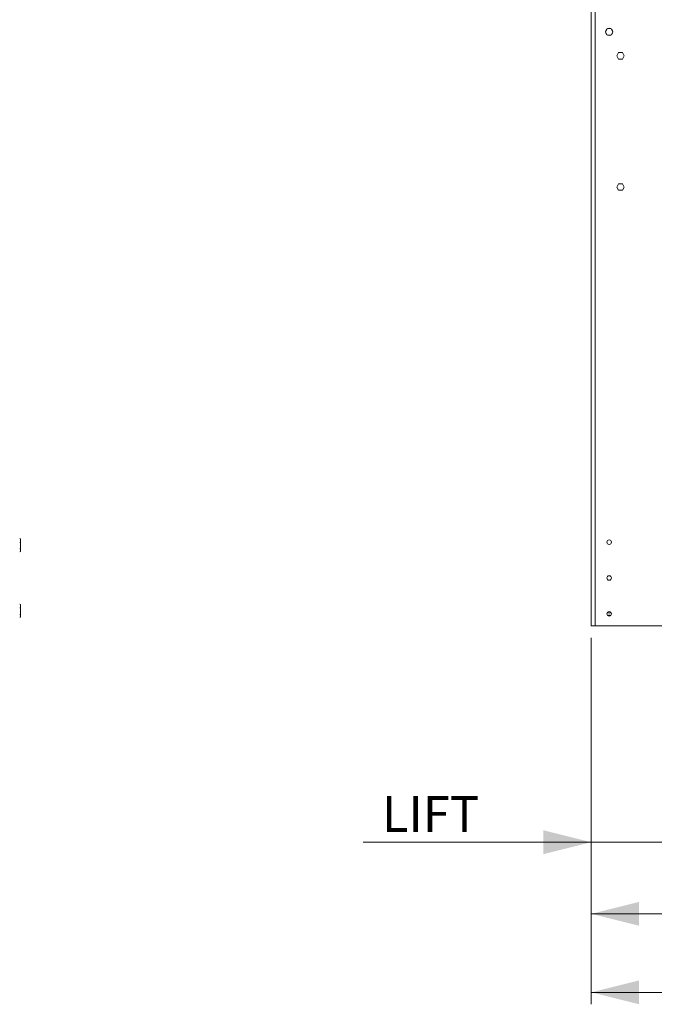
# Model space of a CAD drawing. Units: millimetres. Extents: x -20 to 11337, y 108 to 5238.
# Drawn here: x 2767 to 3723, y 2291 to 3776 of the extents above; entities that cross this region are included whole.
import ezdxf

# ---------------------------------------------------------------- set-up
doc = ezdxf.new("R2010")
doc.units = ezdxf.units.MM
doc.header["$LTSCALE"] = 18
doc.styles.add('SLDTEXTSTYLE3', font='TXT', dxfattribs={"width": 0.605})
doc.styles.add('SLDTEXTSTYLE5', font='TXT', dxfattribs={"width": 0.564167})
doc.dimstyles.new('SLDDIMSTYLE0', dxfattribs={"dimtxt": 54, "dimasz": 72, "dimexe": 0, "dimexo": 0.0625, "dimgap": 13.5, "dimtad": 1, "dimdec": 0, "dimlfac": 1.111111, "dimrnd": 1e-09, "dimzin": 12, "dimdsep": 46, "dimtxsty": 'SLDTEXTSTYLE3', "dimsah": 1, "dimcen": 0.09, "dimadec": 0, "dimazin": 3, "dimtfac": 1, "dimtdec": 0, "dimtofl": 0, "dimtmove": 0, "dimatfit": 3, "dimfxl": 0, "dimfrac": 2, "dimtolj": 1, "dimtzin": 12, "dimarcsym": 0})
doc.dimstyles.new('SLDDIMSTYLE3', dxfattribs={"dimtxt": 54, "dimasz": 72, "dimexe": 0, "dimexo": 0.0625, "dimgap": 13.5, "dimtad": 1, "dimdec": 0, "dimlfac": 1.111111, "dimrnd": 1e-09, "dimzin": 12, "dimdsep": 46, "dimtxsty": 'SLDTEXTSTYLE3', "dimsah": 1, "dimcen": 0.09, "dimadec": 0, "dimazin": 3, "dimtfac": 1, "dimtdec": 0, "dimtmove": 0, "dimatfit": 0, "dimfxl": 0, "dimfrac": 2, "dimtolj": 1, "dimtzin": 12, "dimarcsym": 0})

# ---------------------------------------------------------------- blocks, each defined once
blk = doc.blocks.new('_D_2')
at = {"color": 7, "linetype": 'Continuous', "lineweight": 0}
for p, q in [((3628, 2843.9), (3628, 2409.5)), ((8380, 2843.9), (8380, 2409.5)), ((3628, 2427.5), (8380, 2427.5))]:
    blk.add_line(p, q, dxfattribs=at)
for points in [[(3628, 2427.5), (3700, 2409.5), (3700, 2445.5)], [(8380, 2427.5), (8308, 2445.5), (8308, 2409.5)]]:
    blk.add_solid(points, dxfattribs=at)
at = {"color": 7, "linetype": 'Continuous', "lineweight": 0, "insert": (5924.3, 2497.1), "char_height": 54, "attachment_point": 1, "style": 'SLDTEXTSTYLE3'}
blk.add_mtext('5280', dxfattribs=at)
blk = doc.blocks.new('_D_3')
at = {"color": 7, "linetype": 'Continuous', "lineweight": 0}
for p, q in [((3957.4, 3023.9), (3957.4, 2517.5)), ((3628, 2843.9), (3628, 2517.5)), ((3628, 2535.5), (3284, 2535.5)), ((3957.4, 2535.5), (3628, 2535.5)), ((3957.4, 2535.5), (4065.4, 2535.5))]:
    blk.add_line(p, q, dxfattribs=at)
for points in [[(3628, 2535.5), (3556, 2553.5), (3556, 2517.5)], [(3957.4, 2535.5), (4029.4, 2517.5), (4029.4, 2553.5)]]:
    blk.add_solid(points, dxfattribs=at)
at = {"color": 7, "linetype": 'Continuous', "lineweight": 0, "char_height": 54, "attachment_point": 1, "style": 'SLDTEXTSTYLE3'}
for s, insert in [('LIFT', (3312.6, 2605.1)), ('366', (3733.1, 2605.1))]:
    blk.add_mtext(s, dxfattribs=dict(at, insert=insert))
blk = doc.blocks.new('_D_9')
at = {"color": 7, "linetype": 'Continuous', "lineweight": 0}
for p, q in [((4212, 3257.9), (4212, 3642.9)), ((4883.5, 3257.9), (4194, 3257.9)), ((4212, 3257.9), (4212, 2861.9))]:
    blk.add_line(p, q, dxfattribs=at)
for points in [[(4212, 3257.9), (4194, 3185.9), (4230, 3185.9)], [(4212, 2861.9), (4230, 2933.9), (4194, 2933.9)]]:
    blk.add_solid(points, dxfattribs=at)
at = {"color": 7, "linetype": 'Continuous', "lineweight": 0, "insert": (4142.4, 3045, 0.1), "char_height": 54, "attachment_point": 1, "rotation": 90, "style": 'SLDTEXTSTYLE5'}
blk.add_mtext('565      (500 EVO)', dxfattribs=at)
blk = doc.blocks.new('_D_10')
at = {"color": 7, "linetype": 'Continuous', "lineweight": 0}
for p, q in [((8768.6, 4237.7), (8768.6, 2291.1)), ((3628, 2843.9), (3628, 2291.1)), ((8768.6, 2309.1), (3628, 2309.1))]:
    blk.add_line(p, q, dxfattribs=at)
for points in [[(3628, 2309.1), (3700, 2291.1), (3700, 2327.1)], [(8768.6, 2309.1), (8696.6, 2327.1), (8696.6, 2291.1)]]:
    blk.add_solid(points, dxfattribs=at)
at = {"color": 7, "linetype": 'Continuous', "lineweight": 0, "insert": (5899.6, 2378.7, 0.1), "char_height": 54, "attachment_point": 1, "style": 'SLDTEXTSTYLE3'}
blk.add_mtext('5712', dxfattribs=at)

msp = doc.modelspace()

# ---------------------------------------------------------------- linework, layer by layer
at = {"color": 7, "linetype": 'Continuous', "lineweight": 15}
for p, q in [((3628.01, 3847.43), (3628.01, 2861.93)), ((3633.68, 3847.43), (3633.68, 2861.93)), ((3652.06, 3762.22), (3649.39, 3757.59)), ((3649.39, 3757.27), (3652.06, 3752.64)), ((3657.68, 3762.38), (3652.34, 3762.38)), ((3660.63, 3757.59), (3657.96, 3762.22)), ((3657.96, 3752.64), (3660.63, 3757.27)), ((3652.34, 3752.48), (3657.68, 3752.48)), ((3669.25, 3726.38), (3666.4, 3721.43)), ((3666.4, 3721.43), (3669.25, 3716.48)), ((3674.97, 3726.38), (3669.25, 3726.38)), ((3669.25, 3716.48), (3674.97, 3716.48)), ((3677.83, 3721.43), (3674.97, 3726.38)), ((3674.97, 3716.48), (3677.83, 3721.43)), ((3669.25, 3528.38), (3666.4, 3523.43)), ((3666.4, 3523.43), (3669.25, 3518.48)), ((3674.97, 3528.38), (3669.25, 3528.38)), ((3677.83, 3523.43), (3674.97, 3528.38)), ((3674.97, 3518.48), (3677.83, 3523.43)), ((3669.25, 3518.48), (3674.97, 3518.48)), ((2767.95, 2991.72), (2767.95, 2987)), ((2767.95, 2987), (2767.95, 2978.72)), ((2767.95, 2978.72), (2767.95, 2975.14)), ((2767.95, 2892.72), (2767.95, 2888)), ((2767.95, 2888), (2767.95, 2879.72)), ((2767.95, 2879.72), (2767.95, 2876.14)), ((3633.68, 2861.93), (3628.01, 2861.93)), ((3748.34, 2861.93), (3633.68, 2861.93))]:
    msp.add_line(p, q, dxfattribs=at)
at = {"color": 8, "linetype": 'Continuous', "lineweight": 15}
msp.add_line((3658.02, 2881.46), (3652, 2881.46), dxfattribs=at)
at = {"color": 7, "linetype": 'Continuous', "lineweight": 15}
for centre, radius in [((3655.01, 3757.43), 5.62), ((3655.01, 2987.93), 3.38), ((3655.01, 2933.93), 3.38), ((3655.01, 2879.93), 3.38)]:
    msp.add_circle(centre, radius, dxfattribs=at)
msp.add_arc((3655.01, 2874.53), 3.38, 53.11597, 126.88406, dxfattribs=at)
for centre, major_axis, ratio, start_param, end_param in [((2766.6, 2991.72), (0, 1.55), 0.8687327, 4.712389, 6.2831853), ((2766.6, 2987), (1.35, 0), 0.4966649, 0, 1.5707963), ((2766.6, 2978.72), (1.35, 0), 0.6544372, 4.712389, 6.2831853), ((2766.6, 2975.14), (0, 1.55), 0.8687327, 3.1415927, 4.712389), ((2766.6, 2892.72), (0, 1.55), 0.8687327, 4.712389, 6.2831853), ((2766.6, 2888), (1.35, 0), 0.4966649, 0, 1.5707963), ((2766.6, 2879.72), (1.35, 0), 0.6544372, 4.712389, 6.2831853), ((2766.6, 2876.14), (0, 1.55), 0.8687327, 3.1415927, 4.712389)]:
    msp.add_ellipse(centre, major_axis=major_axis, ratio=ratio, start_param=start_param, end_param=end_param, dxfattribs=at)

# ---------------------------------------------------------------- dimensions: what is measured, and where the dimension line sits
at = {"color": 7, "linetype": 'Continuous', "lineweight": 0}
for base, p1, p2, picture, middle in [((3628.01, 2309.07), (8768.63, 4255.72), (3628.01, 2861.93), '_D_10', (6006.84, 2309.07)), ((8380.01, 2427.46), (3628.01, 2861.93), (8380.01, 2861.93), '_D_2', (6006.84, 2427.46))]:
    dim = msp.add_linear_dim(base=base, p1=p1, p2=p2, dimstyle='SLDDIMSTYLE0', dxfattribs=at)
    dim.commit()
    dim.dimension.update_dxf_attribs({"geometry": picture, "text_midpoint": middle, "dimtype": 160})
dim = msp.add_linear_dim(base=(4212.03, 2861.93), p1=(4901.51, 3257.88), p2=(3637.01, 2861.93), angle=90, text='565      (500 EVO)', dimstyle='SLDDIMSTYLE0', dxfattribs=at)
dim.commit()
dim.dimension.update_dxf_attribs({"geometry": '_D_9', "text_midpoint": (4212.03, 3343.95), "dimtype": 160})
dim = msp.add_linear_dim(base=(3628.01, 2535.46), p1=(3957.41, 3041.93), p2=(3628.01, 2861.93), text='LIFT             <>', dimstyle='SLDDIMSTYLE3', dxfattribs=at)
dim.commit()
dim.dimension.update_dxf_attribs({"geometry": '_D_3', "text_midpoint": (3584.68, 2535.46), "dimtype": 160})

doc.saveas('drawing.dxf')
